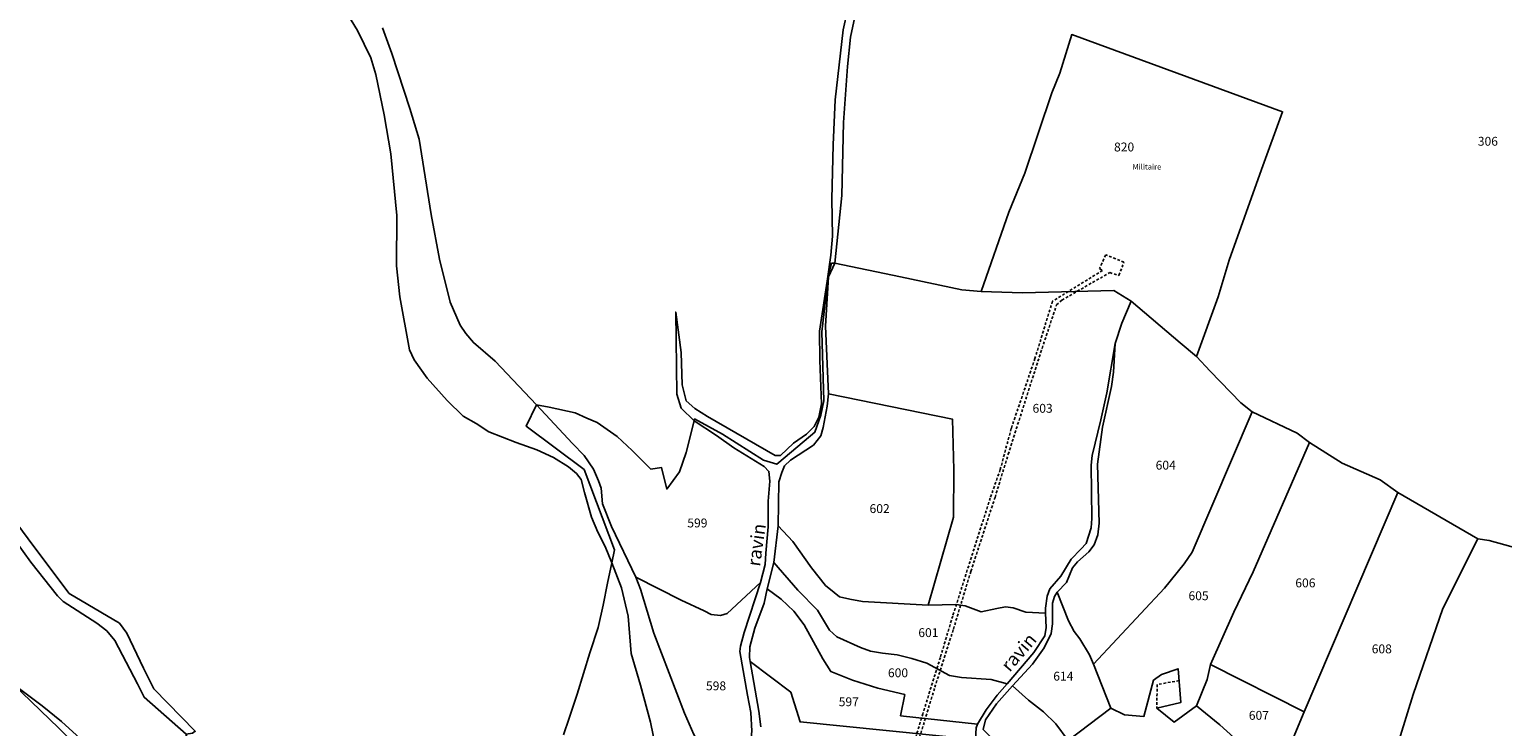
# Model space of a CAD drawing. Units: metres. Extents: x 1030542 to 1040825, y 6335779 to 6352073.
# Drawn here: x 1032416 to 1032748, y 6339171 to 6339328 of the extents above; entities that cross this region are included whole.
import ezdxf
from ezdxf.enums import TextEntityAlignment as Align

# ---------------------------------------------------------------- set-up
doc = ezdxf.new("R2010")
doc.units = ezdxf.units.M
doc.linetypes.add('TOPO1', pattern=[1, 0.6, -0.4])
for name, color, linetype in [('ig_cad_detail_lineaire', 252, 'TOPO1'), ('ig_cad_divers_texte', 8, 'CONTINUOUS'), ('ig_cad_hydro', 140, 'CONTINUOUS'), ('ig_cad_lieudit', 7, 'ByLayer'), ('ig_cad_parcel', 3, 'CONTINUOUS'), ('ig_cad_parcel_num', 3, 'CONTINUOUS')]:
    doc.layers.add(name, color=color, linetype=linetype)
doc.styles.add('Times New Roman', font='times.ttf')

msp = doc.modelspace()

# ---------------------------------------------------------------- linework, layer by layer
at = {"layer": 'ig_cad_detail_lineaire'}
for points in [[(1032658.48, 6339277.33), (1032657.09, 6339274.29), (1032657.74, 6339273.79), (1032646.47, 6339266.89), (1032642.53, 6339254.01), (1032637.17, 6339238.18), (1032634.7, 6339228.95), (1032632.43, 6339222.51), (1032626.95, 6339205.29), (1032623.97, 6339195.91), (1032621.19, 6339186.58), (1032617.24, 6339173.9), (1032612.82, 6339159.08), (1032607.18, 6339141.62)], [(1032608.11, 6339142.04), (1032610.09, 6339148.15), (1032615.32, 6339164.67), (1032619.95, 6339179.84), (1032624.13, 6339192.96), (1032628.07, 6339205.99), (1032633.52, 6339222.66), (1032636.49, 6339232.39), (1032644.12, 6339256.25), (1032647.39, 6339266.04), (1032648.59, 6339267.14), (1032659.39, 6339273.34), (1032661.43, 6339272.7), (1032662.58, 6339275.69), (1032658.48, 6339277.33)], [(1032675.02, 6339181.35), (1032670.06, 6339180.48)], [(1032670.06, 6339180.48), (1032670, 6339175.13)]]:
    msp.add_lwpolyline(points, dxfattribs=at)
at = {"layer": 'ig_cad_hydro'}
for points in [[(1032482.8, 6339339.41), (1032489.79, 6339327.93), (1032492.8, 6339321.76), (1032493.91, 6339318.02), (1032495.82, 6339308.94), (1032497.31, 6339300.14), (1032498.67, 6339286.24), (1032498.57, 6339274.86), (1032499.32, 6339267.89), (1032501.49, 6339255.94), (1032502.59, 6339253.68), (1032505.53, 6339249.53), (1032509.98, 6339244.54), (1032513.6, 6339241.01), (1032516.53, 6339239.29), (1032519.42, 6339237.41), (1032525.53, 6339235.03), (1032530.22, 6339233.4), (1032534.01, 6339231.63), (1032537.38, 6339229.56), (1032539.16, 6339228.03), (1032540.2, 6339226.7), (1032541, 6339223.76), (1032542.58, 6339218.23), (1032543.99, 6339214.8), (1032545.59, 6339211.57), (1032547.14, 6339207.93), (1032547.72, 6339210.81), (1032540.86, 6339228.92), (1032527.8, 6339238.74), (1032530.16, 6339243.5), (1032520.82, 6339253.36), (1032515.92, 6339257.57), (1032514.21, 6339259.59), (1032512.93, 6339261.51), (1032510.66, 6339266.7), (1032508.25, 6339276.36), (1032506.4, 6339286.45), (1032503.67, 6339303.41), (1032501.58, 6339310.31), (1032497.53, 6339322.74), (1032495.44, 6339328.49)], [(1032601.24, 6339336.83), (1032599.31, 6339328.08), (1032597.45, 6339312.28), (1032597.05, 6339302.15), (1032596.74, 6339289.9), (1032596.88, 6339281.55), (1032596.53, 6339277.24), (1032595.71, 6339271.42), (1032593.97, 6339260.13), (1032594.04, 6339253.52), (1032594.37, 6339243.78), (1032593.82, 6339240.73), (1032592.76, 6339238.64), (1032591.05, 6339236.89), (1032588.06, 6339234.88), (1032585.13, 6339232.12), (1032583.98, 6339232.09), (1032568.68, 6339240.93), (1032565.81, 6339242.69), (1032563.91, 6339244.4), (1032562.99, 6339248.01), (1032562.73, 6339255.35), (1032561.55, 6339264.45), (1032561.77, 6339245.92), (1032562.76, 6339242.75), (1032565.66, 6339239.9), (1032565.79, 6339240.36), (1032572.11, 6339236.88), (1032581.33, 6339231.09), (1032584.3, 6339230.13), (1032586.23, 6339231.71), (1032592.89, 6339237.34), (1032594.23, 6339241.2), (1032594.91, 6339244.41), (1032594.44, 6339259.97), (1032595.14, 6339265.83), (1032596.06, 6339273.22), (1032596.67, 6339275.46), (1032597.37, 6339275.49), (1032598.97, 6339290.69), (1032599.33, 6339307.16), (1032600.24, 6339319.78), (1032600.97, 6339326.45), (1032601.89, 6339330.99)], [(1032580.69, 6339170.93), (1032580.25, 6339174.43), (1032578.3, 6339185.64), (1032578.15, 6339186.54), (1032578.25, 6339188.97), (1032579.34, 6339193.21), (1032581.46, 6339198.83), (1032582.17, 6339202.01), (1032583.68, 6339207.97), (1032584.65, 6339216.28), (1032584.81, 6339226.19), (1032585.43, 6339228.3), (1032586.06, 6339229.78), (1032587.4, 6339231.04), (1032592.57, 6339234.43), (1032594.23, 6339236.55), (1032594.81, 6339238.4), (1032595.7, 6339243.23), (1032596.01, 6339245.98), (1032595.3, 6339261.27), (1032595.99, 6339272.38), (1032597.37, 6339275.49), (1032596.67, 6339275.46), (1032596.06, 6339273.22), (1032595.14, 6339265.83), (1032594.44, 6339259.97), (1032594.91, 6339244.41), (1032594.23, 6339241.2), (1032592.89, 6339237.34), (1032586.23, 6339231.71), (1032584.3, 6339230.13), (1032581.33, 6339231.09), (1032572.11, 6339236.88), (1032565.79, 6339240.36), (1032565.66, 6339239.9), (1032570.71, 6339236.6), (1032574.64, 6339233.86), (1032581.5, 6339229.6), (1032582.54, 6339228.51), (1032582.73, 6339226.35), (1032582.38, 6339221.79), (1032582.35, 6339216), (1032581.86, 6339210.05), (1032581.69, 6339207.54), (1032580.62, 6339203.48), (1032576.94, 6339192.2), (1032576.1, 6339189.12), (1032575.96, 6339187.95), (1032577.74, 6339178.1), (1032578.43, 6339174.15), (1032578.71, 6339169.96)], [(1032630.88, 6339170.32), (1032631.37, 6339172.53), (1032633.84, 6339176.13), (1032637.47, 6339180.2), (1032641.93, 6339185.08), (1032644.58, 6339188.78), (1032646.18, 6339191.94), (1032646.46, 6339194.13), (1032646.45, 6339198.82), (1032646.94, 6339200.35), (1032647.56, 6339201.26), (1032649.63, 6339203.46), (1032650.97, 6339206.77), (1032652.09, 6339208.17), (1032654.64, 6339210.38), (1032655.9, 6339211.95), (1032656.7, 6339214.22), (1032657.02, 6339216.87), (1032656.63, 6339230.13), (1032657.78, 6339238.53), (1032659.74, 6339247.67), (1032660.22, 6339250.87), (1032660.57, 6339257.38), (1032658.74, 6339246.22), (1032657.36, 6339240.14), (1032655.39, 6339232.1), (1032655.18, 6339229.94), (1032655.34, 6339217.93), (1032655.21, 6339215.82), (1032654.05, 6339212.26), (1032652.83, 6339211), (1032650.69, 6339208.74), (1032648.32, 6339204.93), (1032645.85, 6339202.08), (1032645.27, 6339200.37), (1032644.87, 6339197.67), (1032644.87, 6339196.55), (1032645.02, 6339193.36), (1032644.71, 6339191.43), (1032642.24, 6339187.69), (1032636.28, 6339180.66), (1032634.03, 6339178.07), (1032631.53, 6339174.78), (1032629.58, 6339171.5), (1032629.27, 6339170.73)], [(1032565.65, 6339169.24), (1032563.48, 6339173.98), (1032556.6, 6339192.02), (1032553.61, 6339202), (1032552.56, 6339204.7), (1032547.09, 6339216.1), (1032545.01, 6339221.22), (1032544.69, 6339224.74), (1032544.14, 6339226.4), (1032542.97, 6339229.01), (1032540.88, 6339232.08), (1032538.26, 6339234.8), (1032530.16, 6339243.5), (1032527.8, 6339238.74), (1032540.86, 6339228.92), (1032547.72, 6339210.81), (1032547.14, 6339207.93), (1032549.28, 6339202.3), (1032550.82, 6339195.89), (1032551.47, 6339187.46), (1032553.61, 6339180.29), (1032555.88, 6339171.98), (1032557.75, 6339162.78)], [(1032410.98, 6339215.28), (1032416.18, 6339208.05), (1032422.18, 6339200.48), (1032423.41, 6339199.19), (1032430.99, 6339194.32), (1032433.25, 6339192.58), (1032435.08, 6339190.39), (1032440.17, 6339180.62), (1032441.71, 6339177.62), (1032451.19, 6339169.3), (1032452.61, 6339169.54), (1032453.23, 6339169.93), (1032443.91, 6339179.47), (1032441.53, 6339184.15), (1032437.78, 6339192.08), (1032436.13, 6339194.33), (1032424.75, 6339201.03), (1032417.04, 6339211.32), (1032412.75, 6339217.06)]]:
    msp.add_lwpolyline(points, dxfattribs=at)
msp.add_lwpolyline([(1032434.24, 6339158.61), (1032436.33, 6339160.03), (1032423.09, 6339172.1), (1032418.68, 6339175.7), (1032412.08, 6339180.64), (1032422.42, 6339170.64)], close=True, dxfattribs=at)
at = {"layer": 'ig_cad_lieudit'}
for points in [[(1032761.73, 6339208.28), (1032744.95, 6339212.93), (1032742.37, 6339213.34), (1032724.32, 6339223.77), (1032720.31, 6339226.63), (1032711.75, 6339230.39), (1032704.38, 6339235.01), (1032701.67, 6339237.13), (1032691.47, 6339241.96), (1032688.91, 6339244), (1032682.05, 6339251.14), (1032678.93, 6339254.43), (1032683.86, 6339267.85), (1032686.27, 6339276.11), (1032693.57, 6339296.61), (1032698.36, 6339309.6), (1032650.82, 6339326.99), (1032648.15, 6339318.31), (1032646.3, 6339313.87), (1032640.26, 6339295.79), (1032636.62, 6339286.93), (1032630.4, 6339269.08), (1032626.07, 6339269.44), (1032612.21, 6339272.35), (1032597.37, 6339275.49), (1032596.67, 6339275.46), (1032596.06, 6339273.22), (1032595.14, 6339265.83), (1032594.44, 6339259.97), (1032594.91, 6339244.41), (1032594.23, 6339241.2), (1032592.89, 6339237.34), (1032586.23, 6339231.71), (1032584.3, 6339230.13), (1032581.33, 6339231.09), (1032572.11, 6339236.88), (1032565.79, 6339240.36), (1032565.66, 6339239.9), (1032563.92, 6339232.75), (1032562.35, 6339228.43), (1032559.52, 6339224.53), (1032558.31, 6339229.42), (1032555.95, 6339229.06), (1032551.71, 6339233.23), (1032548.35, 6339236.39), (1032543.84, 6339239.58), (1032541.51, 6339240.55), (1032538.84, 6339241.76), (1032532.97, 6339242.99), (1032530.16, 6339243.5), (1032527.8, 6339238.74), (1032540.86, 6339228.92), (1032547.72, 6339210.81), (1032547.14, 6339207.93), (1032546.12, 6339203.34), (1032545.18, 6339198.36), (1032544.02, 6339193.35), (1032542.18, 6339187.62), (1032539.29, 6339178.31), (1032537.53, 6339172.86), (1032536.22, 6339169.1)], [(1032536.22, 6339169.1), (1032537.53, 6339172.86), (1032539.29, 6339178.31), (1032542.18, 6339187.62), (1032544.02, 6339193.35), (1032545.18, 6339198.36), (1032546.12, 6339203.34), (1032547.14, 6339207.93), (1032547.72, 6339210.81), (1032540.86, 6339228.92), (1032527.8, 6339238.74), (1032530.16, 6339243.5), (1032532.97, 6339242.99), (1032538.84, 6339241.76), (1032541.51, 6339240.55), (1032543.84, 6339239.58), (1032548.35, 6339236.39), (1032551.71, 6339233.23), (1032555.95, 6339229.06), (1032558.31, 6339229.42), (1032559.52, 6339224.53), (1032562.35, 6339228.43), (1032563.92, 6339232.75), (1032565.66, 6339239.9), (1032565.79, 6339240.36), (1032572.11, 6339236.88), (1032581.33, 6339231.09), (1032584.3, 6339230.13), (1032586.23, 6339231.71), (1032592.89, 6339237.34), (1032594.23, 6339241.2), (1032594.91, 6339244.41), (1032594.44, 6339259.97), (1032595.14, 6339265.83), (1032596.06, 6339273.22), (1032596.67, 6339275.46), (1032597.37, 6339275.49), (1032612.21, 6339272.35), (1032626.07, 6339269.44), (1032630.4, 6339269.08), (1032636.62, 6339286.93), (1032640.26, 6339295.79), (1032646.3, 6339313.87), (1032648.15, 6339318.31), (1032650.82, 6339326.99), (1032698.36, 6339309.6), (1032693.57, 6339296.61), (1032686.27, 6339276.11), (1032683.86, 6339267.85), (1032678.93, 6339254.43), (1032682.05, 6339251.14), (1032688.91, 6339244), (1032691.47, 6339241.96), (1032701.67, 6339237.13), (1032704.38, 6339235.01), (1032711.75, 6339230.39), (1032720.31, 6339226.63), (1032724.32, 6339223.77), (1032742.37, 6339213.34), (1032744.95, 6339212.93), (1032761.73, 6339208.28)]]:
    msp.add_lwpolyline(points, dxfattribs=at)
at = {"layer": 'ig_cad_parcel'}
for points in [[(1032536.22, 6339169.1), (1032537.53, 6339172.86), (1032539.29, 6339178.31), (1032542.18, 6339187.62), (1032544.02, 6339193.35), (1032545.18, 6339198.36), (1032546.12, 6339203.34), (1032547.14, 6339207.93), (1032545.59, 6339211.57), (1032543.99, 6339214.8), (1032542.58, 6339218.23), (1032541, 6339223.76), (1032540.2, 6339226.7), (1032539.16, 6339228.03), (1032537.38, 6339229.56), (1032534.01, 6339231.63), (1032530.22, 6339233.4), (1032525.53, 6339235.03), (1032519.42, 6339237.41), (1032516.53, 6339239.29), (1032513.6, 6339241.01), (1032509.98, 6339244.54), (1032505.53, 6339249.53), (1032502.59, 6339253.68), (1032501.49, 6339255.94), (1032499.32, 6339267.89), (1032498.57, 6339274.86), (1032498.67, 6339286.24), (1032497.31, 6339300.14), (1032495.82, 6339308.94), (1032493.91, 6339318.02), (1032492.8, 6339321.76), (1032489.79, 6339327.93), (1032482.8, 6339339.41)], [(1032601.24, 6339336.83), (1032599.31, 6339328.08), (1032597.45, 6339312.28), (1032597.05, 6339302.15), (1032596.74, 6339289.9), (1032596.88, 6339281.55), (1032596.53, 6339277.24), (1032595.71, 6339271.42), (1032593.97, 6339260.13), (1032594.04, 6339253.52), (1032594.37, 6339243.78), (1032593.82, 6339240.73), (1032592.76, 6339238.64), (1032591.05, 6339236.89), (1032588.06, 6339234.88), (1032585.13, 6339232.12), (1032583.98, 6339232.09), (1032568.68, 6339240.93), (1032565.81, 6339242.69), (1032563.91, 6339244.4), (1032562.99, 6339248.01), (1032562.73, 6339255.35), (1032561.55, 6339264.45), (1032561.77, 6339245.92), (1032562.76, 6339242.75), (1032565.66, 6339239.9), (1032563.92, 6339232.75), (1032562.35, 6339228.43), (1032559.52, 6339224.53), (1032558.31, 6339229.42), (1032555.95, 6339229.06), (1032551.71, 6339233.23), (1032548.35, 6339236.39), (1032543.84, 6339239.58), (1032541.51, 6339240.55), (1032538.84, 6339241.76), (1032532.97, 6339242.99), (1032530.16, 6339243.5), (1032520.82, 6339253.36), (1032515.92, 6339257.57), (1032514.21, 6339259.59), (1032512.93, 6339261.51), (1032510.66, 6339266.7), (1032508.25, 6339276.36), (1032506.4, 6339286.45), (1032503.67, 6339303.41), (1032501.58, 6339310.31), (1032497.53, 6339322.74), (1032495.44, 6339328.49)], [(1032761.73, 6339208.28), (1032744.95, 6339212.93), (1032742.37, 6339213.34), (1032724.32, 6339223.77), (1032720.31, 6339226.63), (1032711.75, 6339230.39), (1032704.38, 6339235.01), (1032701.67, 6339237.13), (1032691.47, 6339241.96), (1032688.91, 6339244), (1032682.05, 6339251.14), (1032678.93, 6339254.43), (1032683.86, 6339267.85), (1032686.27, 6339276.11), (1032693.57, 6339296.61), (1032698.36, 6339309.6), (1032650.82, 6339326.99), (1032648.15, 6339318.31), (1032646.3, 6339313.87), (1032640.26, 6339295.79), (1032636.62, 6339286.93), (1032630.4, 6339269.08), (1032626.07, 6339269.44), (1032612.21, 6339272.35), (1032597.37, 6339275.49), (1032598.97, 6339290.69), (1032599.33, 6339307.16), (1032600.24, 6339319.78), (1032600.97, 6339326.45), (1032601.89, 6339330.99)], [(1032411.75, 6339144.79), (1032434.24, 6339158.61), (1032422.42, 6339170.64), (1032412.08, 6339180.64), (1032418.68, 6339175.7), (1032423.09, 6339172.1), (1032436.33, 6339160.03), (1032442.8, 6339163.73), (1032451.21, 6339168.88), (1032451.22, 6339169.06), (1032451.19, 6339169.3), (1032441.71, 6339177.62), (1032440.17, 6339180.62), (1032435.08, 6339190.39), (1032433.25, 6339192.58), (1032430.99, 6339194.32), (1032423.41, 6339199.19), (1032422.18, 6339200.48), (1032416.18, 6339208.05), (1032410.98, 6339215.28)], [(1032412.75, 6339217.06), (1032417.04, 6339211.32), (1032424.75, 6339201.03), (1032436.13, 6339194.33), (1032437.78, 6339192.08), (1032441.53, 6339184.15), (1032443.91, 6339179.47), (1032453.23, 6339169.93)], [(1032749.02, 6339139.94), (1032742.69, 6339142.45), (1032741.23, 6339138.97), (1032734.38, 6339141.89), (1032728.87, 6339143.81), (1032723.93, 6339145.86), (1032718.08, 6339148.9), (1032705.34, 6339153.87), (1032706.46, 6339156.07), (1032712.35, 6339152.84), (1032718.55, 6339157.85), (1032722.33, 6339161.28), (1032723.36, 6339163.84), (1032727.78, 6339178.19), (1032734.48, 6339197.62), (1032742.37, 6339213.34), (1032744.95, 6339212.93), (1032761.73, 6339208.28)], [(1032536.22, 6339169.1), (1032537.53, 6339172.86), (1032539.29, 6339178.31), (1032542.18, 6339187.62), (1032544.02, 6339193.35), (1032545.18, 6339198.36), (1032546.12, 6339203.34), (1032547.14, 6339207.93), (1032549.28, 6339202.3), (1032550.82, 6339195.89), (1032551.47, 6339187.46), (1032553.61, 6339180.29), (1032555.88, 6339171.98), (1032557.75, 6339162.78)], [(1032580.69, 6339170.93), (1032580.25, 6339174.43), (1032578.3, 6339185.64), (1032587.5, 6339178.72), (1032589.57, 6339172.04), (1032629.13, 6339168.11)], [(1032650.02, 6339167.85), (1032659.65, 6339175.15), (1032662.68, 6339173.63), (1032667.08, 6339173.28), (1032669.27, 6339181.43), (1032671.02, 6339182.75), (1032674.79, 6339184.02), (1032675.44, 6339176.45), (1032670, 6339175.13), (1032673.92, 6339171.99), (1032678.91, 6339175.69), (1032684.21, 6339171.37), (1032691.3, 6339165.03)]]:
    msp.add_lwpolyline(points, dxfattribs=at)
for points in [[(1032678.93, 6339254.43), (1032675.23, 6339257.51), (1032664.19, 6339266.88), (1032660.29, 6339269.27), (1032639.74, 6339268.78), (1032630.4, 6339269.08), (1032636.62, 6339286.93), (1032640.26, 6339295.79), (1032646.3, 6339313.87), (1032648.15, 6339318.31), (1032650.82, 6339326.99), (1032698.36, 6339309.6), (1032693.57, 6339296.61), (1032686.27, 6339276.11), (1032683.86, 6339267.85)], [(1032664.19, 6339266.88), (1032662.09, 6339261.93), (1032660.57, 6339257.38), (1032658.74, 6339246.22), (1032657.36, 6339240.14), (1032655.39, 6339232.1), (1032655.18, 6339229.94), (1032655.34, 6339217.93), (1032655.21, 6339215.82), (1032654.05, 6339212.26), (1032652.83, 6339211), (1032650.69, 6339208.74), (1032648.32, 6339204.93), (1032645.85, 6339202.08), (1032645.27, 6339200.37), (1032644.87, 6339197.67), (1032644.87, 6339196.55), (1032640.5, 6339196.76), (1032637.62, 6339197.79), (1032635.91, 6339197.97), (1032633.93, 6339197.64), (1032630.38, 6339196.88), (1032626.82, 6339198.22), (1032624.75, 6339198.52), (1032618.46, 6339198.34), (1032624.17, 6339218.17), (1032624.23, 6339228.88), (1032623.95, 6339240.28), (1032596.01, 6339245.98), (1032595.3, 6339261.27), (1032595.99, 6339272.38), (1032597.37, 6339275.49), (1032612.21, 6339272.35), (1032626.07, 6339269.44), (1032630.4, 6339269.08), (1032639.74, 6339268.78), (1032660.29, 6339269.27)], [(1032655.73, 6339185.04), (1032671.69, 6339202.21), (1032676.18, 6339207.71), (1032677.93, 6339210.32), (1032691.47, 6339241.96), (1032688.91, 6339244), (1032682.05, 6339251.14), (1032678.93, 6339254.43), (1032675.23, 6339257.51), (1032664.19, 6339266.88), (1032662.09, 6339261.93), (1032660.57, 6339257.38), (1032660.22, 6339250.87), (1032659.74, 6339247.67), (1032657.78, 6339238.53), (1032656.63, 6339230.13), (1032657.02, 6339216.87), (1032656.7, 6339214.22), (1032655.9, 6339211.95), (1032654.64, 6339210.38), (1032652.09, 6339208.17), (1032650.97, 6339206.77), (1032649.63, 6339203.46), (1032647.56, 6339201.26), (1032650.08, 6339194.84), (1032651.39, 6339192.46), (1032652.61, 6339190.8), (1032654.83, 6339187.2)], [(1032618.46, 6339198.34), (1032624.17, 6339218.17), (1032624.23, 6339228.88), (1032623.95, 6339240.28), (1032596.01, 6339245.98), (1032595.7, 6339243.23), (1032594.81, 6339238.4), (1032594.23, 6339236.55), (1032592.57, 6339234.43), (1032587.4, 6339231.04), (1032586.06, 6339229.78), (1032585.43, 6339228.3), (1032584.81, 6339226.19), (1032584.65, 6339216.28), (1032587.91, 6339212.74), (1032592.15, 6339206.77), (1032595.3, 6339202.82), (1032597.23, 6339201.25), (1032598.49, 6339200.27), (1032600.79, 6339199.73), (1032603.67, 6339199.2)], [(1032552.56, 6339204.7), (1032562.76, 6339199.46), (1032567.94, 6339197.05), (1032569.56, 6339196.28), (1032571.63, 6339196.06), (1032573.16, 6339196.47), (1032580.62, 6339203.48), (1032581.69, 6339207.54), (1032581.86, 6339210.05), (1032582.35, 6339216), (1032582.38, 6339221.79), (1032582.73, 6339226.35), (1032582.54, 6339228.51), (1032581.5, 6339229.6), (1032574.64, 6339233.86), (1032570.71, 6339236.6), (1032565.66, 6339239.9), (1032563.92, 6339232.75), (1032562.35, 6339228.43), (1032559.52, 6339224.53), (1032558.31, 6339229.42), (1032555.95, 6339229.06), (1032551.71, 6339233.23), (1032548.35, 6339236.39), (1032543.84, 6339239.58), (1032541.51, 6339240.55), (1032538.84, 6339241.76), (1032532.97, 6339242.99), (1032530.16, 6339243.5), (1032538.26, 6339234.8), (1032540.88, 6339232.08), (1032542.97, 6339229.01), (1032544.14, 6339226.4), (1032544.69, 6339224.74), (1032545.01, 6339221.22), (1032547.09, 6339216.1)], [(1032659.65, 6339175.15), (1032662.68, 6339173.63), (1032667.08, 6339173.28), (1032669.27, 6339181.43), (1032671.02, 6339182.75), (1032674.79, 6339184.02), (1032675.44, 6339176.45), (1032670, 6339175.13), (1032673.92, 6339171.99), (1032678.91, 6339175.69), (1032681.33, 6339181.64), (1032682.13, 6339184.97), (1032687.32, 6339196.81), (1032691.7, 6339205.87), (1032704.38, 6339235.01), (1032701.67, 6339237.13), (1032691.47, 6339241.96), (1032677.93, 6339210.32), (1032676.18, 6339207.71), (1032671.69, 6339202.21), (1032655.73, 6339185.04)], [(1032682.13, 6339184.97), (1032687.32, 6339196.81), (1032691.7, 6339205.87), (1032704.38, 6339235.01), (1032711.75, 6339230.39), (1032720.31, 6339226.63), (1032724.32, 6339223.77), (1032703.2, 6339174.32)], [(1032706.46, 6339156.07), (1032712.35, 6339152.84), (1032718.55, 6339157.85), (1032722.33, 6339161.28), (1032723.36, 6339163.84), (1032727.78, 6339178.19), (1032734.48, 6339197.62), (1032742.37, 6339213.34), (1032724.32, 6339223.77), (1032703.2, 6339174.32), (1032697.87, 6339161.54)], [(1032618.46, 6339198.34), (1032624.75, 6339198.52), (1032626.82, 6339198.22), (1032630.38, 6339196.88), (1032633.93, 6339197.64), (1032635.91, 6339197.97), (1032637.62, 6339197.79), (1032640.5, 6339196.76), (1032644.87, 6339196.55), (1032645.02, 6339193.36), (1032644.71, 6339191.43), (1032642.24, 6339187.69), (1032636.28, 6339180.66), (1032632.64, 6339181.64), (1032625.95, 6339182.04), (1032623.25, 6339182.48), (1032618.16, 6339185.26), (1032614.76, 6339186.37), (1032611.42, 6339187.17), (1032608.18, 6339187.53), (1032605.48, 6339188.02), (1032603.19, 6339188.83), (1032597.88, 6339191.22), (1032596.21, 6339192.75), (1032593.51, 6339197.24), (1032589.04, 6339201.78), (1032583.68, 6339207.97), (1032584.65, 6339216.28), (1032587.91, 6339212.74), (1032592.15, 6339206.77), (1032595.3, 6339202.82), (1032597.23, 6339201.25), (1032598.49, 6339200.27), (1032600.79, 6339199.73), (1032603.67, 6339199.2)], [(1032583.68, 6339207.97), (1032589.04, 6339201.78), (1032593.51, 6339197.24), (1032596.21, 6339192.75), (1032597.88, 6339191.22), (1032603.19, 6339188.83), (1032605.48, 6339188.02), (1032608.18, 6339187.53), (1032611.42, 6339187.17), (1032614.76, 6339186.37), (1032618.16, 6339185.26), (1032623.25, 6339182.48), (1032625.95, 6339182.04), (1032632.64, 6339181.64), (1032636.28, 6339180.66), (1032634.03, 6339178.07), (1032631.53, 6339174.78), (1032629.58, 6339171.5), (1032612.22, 6339173.44), (1032613.18, 6339178.19), (1032607.07, 6339179.67), (1032601.41, 6339181.49), (1032596.51, 6339183.39), (1032594.69, 6339186.28), (1032590.5, 6339193.92), (1032588.15, 6339197), (1032585.29, 6339199.72), (1032582.17, 6339202.01)], [(1032552.56, 6339204.7), (1032562.76, 6339199.46), (1032567.94, 6339197.05), (1032569.56, 6339196.28), (1032571.63, 6339196.06), (1032573.16, 6339196.47), (1032580.62, 6339203.48), (1032576.94, 6339192.2), (1032576.1, 6339189.12), (1032575.96, 6339187.95), (1032577.74, 6339178.1), (1032578.43, 6339174.15), (1032578.71, 6339169.96), (1032578.05, 6339163.24), (1032576.59, 6339154.72), (1032573.69, 6339155.85), (1032565.65, 6339169.24), (1032563.48, 6339173.98), (1032556.6, 6339192.02), (1032553.61, 6339202)], [(1032582.17, 6339202.01), (1032585.29, 6339199.72), (1032588.15, 6339197), (1032590.5, 6339193.92), (1032594.69, 6339186.28), (1032596.51, 6339183.39), (1032601.41, 6339181.49), (1032607.07, 6339179.67), (1032613.18, 6339178.19), (1032612.22, 6339173.44), (1032629.58, 6339171.5), (1032629.27, 6339170.73), (1032629.13, 6339168.11), (1032589.57, 6339172.04), (1032587.5, 6339178.72), (1032578.3, 6339185.64), (1032578.15, 6339186.54), (1032578.25, 6339188.97), (1032579.34, 6339193.21), (1032581.46, 6339198.83)], [(1032650.02, 6339167.85), (1032659.65, 6339175.15), (1032655.73, 6339185.04), (1032654.83, 6339187.2), (1032652.61, 6339190.8), (1032651.39, 6339192.46), (1032650.08, 6339194.84), (1032647.56, 6339201.26), (1032646.94, 6339200.35), (1032646.45, 6339198.82), (1032646.46, 6339194.13), (1032646.18, 6339191.94), (1032644.58, 6339188.78), (1032641.93, 6339185.08), (1032637.47, 6339180.2), (1032641.06, 6339176.91), (1032644.48, 6339174.31), (1032647.23, 6339171.61)], [(1032697.87, 6339161.54), (1032691.3, 6339165.03), (1032684.21, 6339171.37), (1032678.91, 6339175.69), (1032681.33, 6339181.64), (1032682.13, 6339184.97), (1032703.2, 6339174.32)], [(1032650.02, 6339167.85), (1032648.54, 6339166.86), (1032651.16, 6339162.27), (1032653.05, 6339160.17), (1032649.31, 6339155.19), (1032645.52, 6339157.43), (1032636.52, 6339164.52), (1032630.88, 6339170.32), (1032631.37, 6339172.53), (1032633.84, 6339176.13), (1032637.47, 6339180.2), (1032641.06, 6339176.91), (1032644.48, 6339174.31), (1032647.23, 6339171.61)]]:
    msp.add_lwpolyline(points, close=True, dxfattribs=at)

# ---------------------------------------------------------------- texts
at = {"layer": 'ig_cad_divers_texte', "style": 'Times New Roman'}
msp.add_text('Militaire', height=1.25, dxfattribs=at).set_placement((1032664.51, 6339296.18), align=Align.BOTTOM_LEFT)
for rotation, p in [(82, (1032581.46, 6339206.84)), (49.5, (1032637.55, 6339182.51))]:
    msp.add_text('ravin', height=3, rotation=rotation, dxfattribs=at).set_placement(p, align=Align.BOTTOM_LEFT)
at = {"layer": 'ig_cad_parcel_num', "style": 'Times New Roman'}
for s, p in [('820', (1032660.35, 6339300.03)), ('306', (1032742.36, 6339301.32)), ('603', (1032641.97, 6339241.12)), ('604', (1032669.73, 6339228.3)), ('602', (1032605.23, 6339218.51)), ('599', (1032564.14, 6339215.27)), ('605', (1032677.13, 6339198.86)), ('606', (1032701.22, 6339201.76)), ('601', (1032616.23, 6339190.55)), ('608', (1032718.44, 6339186.88)), ('600', (1032609.38, 6339181.49)), ('614', (1032646.65, 6339180.73)), ('598', (1032568.35, 6339178.54)), ('597', (1032598.28, 6339174.96)), ('607', (1032690.73, 6339171.9))]:
    msp.add_text(s, height=2, dxfattribs=at).set_placement(p, align=Align.BOTTOM_LEFT)

doc.saveas('drawing.dxf')
